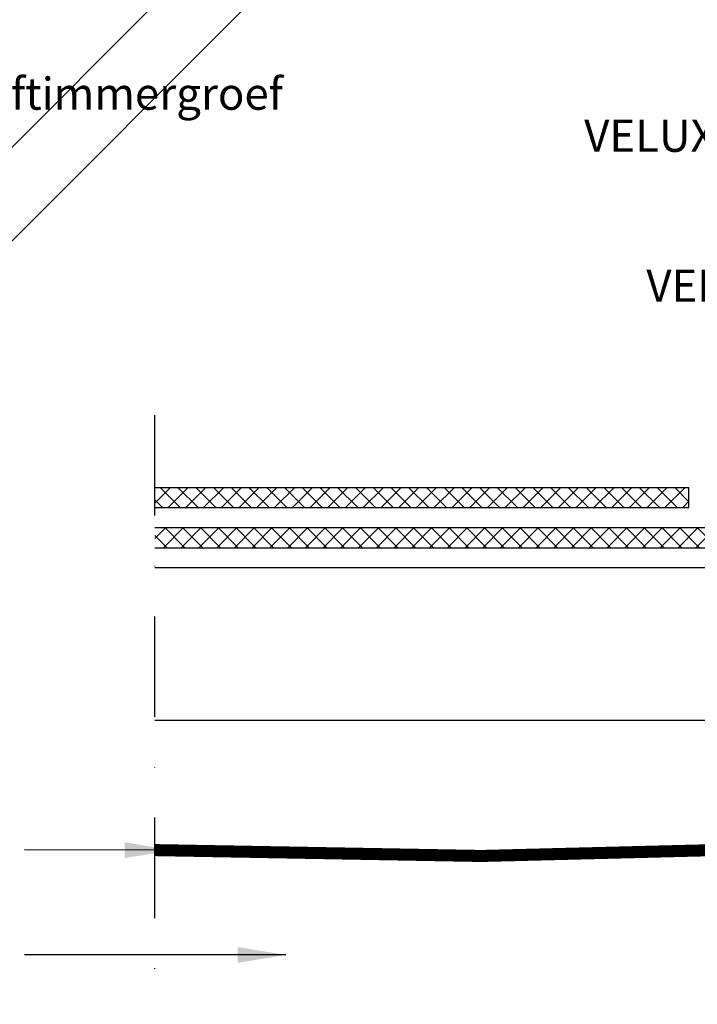
# Model space of a CAD drawing. Units: millimetres. Extents: x -50 to 2150, y -50 to 1535.
# Drawn here: x 1106 to 1275, y 491 to 736 of the extents above; entities that cross this region are included whole.
import ezdxf

# ---------------------------------------------------------------- set-up
doc = ezdxf.new("R2010")
doc.units = ezdxf.units.MM
doc.header["$LTSCALE"] = 50
doc.header["$MEASUREMENT"] = 0
doc.linetypes.add('DASHDOT', pattern=[1, 0.5, -0.25, 0, -0.25])
doc.linetypes.add('DASHED', pattern=[0.75, 0.5, -0.25])
for name, color, linetype in [('VELUX_HATCH', 1, 'CONTINUOUS'), ('VELUX_INFO', 7, 'CONTINUOUS'), ('VELUX_ROOFCONSTRUCTION', 7, 'CONTINUOUS'), ('VELUX_ROOFINGMATERIAL', 3, 'CONTINUOUS'), ('VELUX_ROOFWINDOW', 2, 'CONTINUOUS'), ('VELUX_TEXT_ENGLISH', 7, 'CONTINUOUS'), ('VELUX_UNDERROOF', 3, 'DASHED')]:
    doc.layers.add(name, color=color, linetype=linetype)
doc.styles.add('Verdana', font='verdana.ttf')
doc.dimstyles.new('VERDANA', dxfattribs={"dimtxt": 8, "dimasz": 12, "dimexe": 2, "dimexo": 0, "dimgap": 2, "dimtad": 1, "dimdec": 0, "dimzin": 0, "dimdsep": 46, "dimtxsty": 'Verdana', "dimcen": 0.09, "dimclrd": 256, "dimclre": 256, "dimclrt": 256, "dimadec": 0, "dimazin": 0, "dimtfac": 1, "dimtdec": 0, "dimtix": 1, "dimtmove": 0, "dimatfit": 3, "dimfxl": 0, "dimtolj": 1, "dimtzin": 0, "dimarcsym": 0})
pattern_1 = [(135, (3175.5484, 0), (2.2097087, 2.2097087), []), (45, (3175.5484, 0), (2.2097087, -2.2097087), [])]

msp = doc.modelspace()

# ---------------------------------------------------------------- hatches: boundary and pattern name
at = {"layer": 'VELUX_HATCH'}
h = msp.add_hatch(dxfattribs=at)
h.set_pattern_fill('ANSI37', color=256, scale=25, style=0)
h.set_pattern_definition(pattern_1)
h.paths.add_polyline_path([(1140, 620), (1140, 615), (1273.05, 615), (1273.05, 620)])
h = msp.add_hatch(dxfattribs=at)
h.set_pattern_fill('ANSI37', color=256, scale=25, style=0)
h.set_pattern_definition(pattern_1)
h.paths.add_polyline_path([(1140, 610), (1140, 605), (1425.55, 605), (1425.55, 610)])

# ---------------------------------------------------------------- linework, layer by layer
at = {"layer": 'VELUX_INFO', "color": 1, "linetype": 'DASHDOT'}
msp.add_line((1140, 262.3), (1140, 640), dxfattribs=at)
at = {"layer": 'VELUX_ROOFCONSTRUCTION'}
for p, q in [((1430, 600), (1140, 600)), ((1302.62, 562), (1140, 562))]:
    msp.add_line(p, q, dxfattribs=at)
at = {"layer": 'VELUX_ROOFINGMATERIAL'}
for p, q in [((1140, 620), (1273.05, 620)), ((1168.85, 620), (1273.05, 620)), ((1273.05, 615), (1273.05, 620)), ((1140, 615), (1273.05, 615)), ((1140, 610), (1425.55, 610)), ((1140, 605), (1425.55, 605))]:
    msp.add_line(p, q, dxfattribs=at)
at = {"layer": 'VELUX_ROOFWINDOW', "color": 1}
for p, q in [((986.42, 586.78), (1245.35, 845.66)), ((1258.4, 835.38), (998.09, 575.11))]:
    msp.add_line(p, q, dxfattribs=at)
at = {"layer": 'VELUX_UNDERROOF', "const_width": 3}
msp.add_lwpolyline([(1425, 599), (1425, 562), (1430, 562), (1430, 535.83), (1383.74, 535.83, -0.032295), (1140, 529.72, -0.032295)], format="xyb", dxfattribs=at)

# ---------------------------------------------------------------- texts
at = {"layer": 'VELUX_TEXT_ENGLISH', "char_height": 8, "style": 'Verdana'}
for s, insert, attachment_point in [('Dampremmend aansluiten in aftimmergroef', (946.93, 717), 4), ('VELUX EDL Zij-loketten', (1363.54, 706.54), 6), ('VELUX Manchet BFX', (1363.54, 669.2), 6)]:
    msp.add_mtext(s, dxfattribs=dict(at, insert=insert, attachment_point=attachment_point))

# ---------------------------------------------------------------- leaders
at = {"layer": 'VELUX_TEXT_ENGLISH'}
for points in [[(1144.46, 529.68), (1107.56, 529.75)], [(1172.61, 503.62), (1107.56, 503.62)]]:
    msp.add_leader(points, dimstyle='VERDANA', override={"dimgap": 2, "dimtad": 0}, dxfattribs=at)

doc.saveas('drawing.dxf')
